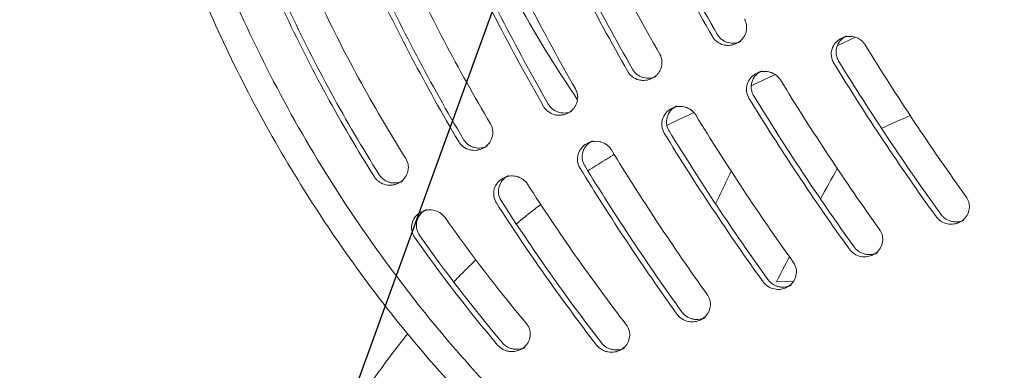
# Model space of a CAD drawing. Units: millimetres. Extents: x -5883 to 5865, y -7514 to 7533.
# Drawn here: x -4178 to -4066, y -5738 to -5698 of the extents above; entities that cross this region are included whole.
import ezdxf

# ---------------------------------------------------------------- set-up
doc = ezdxf.new("R2010")
doc.units = ezdxf.units.MM
doc.header["$LTSCALE"] = 20
doc.linetypes.add('HIDDEN', pattern=[9.525, 6.35, -3.175])
doc.layers.add('2d', color=230, linetype='Continuous')
doc.layers.add('ASTMF3101-TrainingEnvelope_Hatch', color=222, linetype='HIDDEN')

msp = doc.modelspace()

# ---------------------------------------------------------------- hatches: boundary and pattern name
at = {"layer": 'ASTMF3101-TrainingEnvelope_Hatch'}
h = msp.add_hatch(dxfattribs=at)
h.set_pattern_fill('ANSI31', color=256, scale=100, angle=-155)
h.set_pattern_definition([(250, (-4039.63, -5465.18), (298.35, -108.59), [])])
h.paths.add_polyline_path([(-4691.08, -6055.2, 0.414214), (-4491.74, -6127.76), (-3128.17, -5491.92, 0.414214), (-3055.62, -5292.58), (-3278.17, -4815.32, 0.414214), (-3477.51, -4742.77), (-4841.07, -5378.61, 0.414214), (-4913.62, -5577.95)])

# ---------------------------------------------------------------- linework, layer by layer
at = {"layer": '2d', "lineweight": 0}
for p, q in [((-4083.76, -5699.91), (-4084.3, -5700.17)), ((-4095.73, -5700.54), (-4096.28, -5700.79)), ((-4084.81, -5701.02), (-4082.75, -5700.06)), ((-4094.56, -5705.57), (-4091.84, -5704.3)), ((-4093.38, -5703.89), (-4093.92, -5704.14)), ((-4105.34, -5704.5), (-4105.88, -5704.76)), ((-4114.9, -5708.46), (-4115.44, -5708.71)), ((-4102.99, -5707.86), (-4103.53, -5708.12)), ((-4101.85, -5708.97), (-4101.07, -5708.6)), ((-4112.56, -5711.82), (-4113.1, -5712.07)), ((-4124.53, -5712.44), (-4125.07, -5712.69)), ((-4134.11, -5716.4), (-4134.65, -5716.65)), ((-4122.06, -5715.74), (-4122.6, -5716)), ((-4131.37, -5719.59), (-4131.92, -5719.85)), ((-4070.43, -5720.81), (-4070.98, -5721.07)), ((-4080.26, -5724.52), (-4080.8, -5724.77)), ((-4089.74, -5727.72), (-4091.7, -5727.8)), ((-4090.05, -5728.21), (-4090.59, -5728.46)), ((-4099.81, -5731.89), (-4100.35, -5732.14)), ((-4120.25, -5735.27), (-4120.79, -5735.52)), ((-4108.96, -5735.34), (-4109.5, -5735.59))]:
    msp.add_line(p, q, dxfattribs=at)
for points, knots in [([(-4117.49, -5750.56), (-4119.96, -5748.33), (-4122.36, -5746.01), (-4127.33, -5740.9), (-4129.88, -5738.09), (-4134.76, -5732.29), (-4137.09, -5729.31), (-4141.54, -5723.18), (-4143.65, -5720.03), (-4147.64, -5713.61), (-4149.52, -5710.33), (-4153.04, -5703.63), (-4154.68, -5700.22), (-4157.7, -5693.3), (-4159.09, -5689.77), (-4161.61, -5682.65), (-4162.74, -5679.04), (-4164.74, -5671.75), (-4165.61, -5668.07), (-4167.08, -5660.65), (-4167.68, -5656.91), (-4168.62, -5649.4), (-4168.95, -5645.63), (-4169.19, -5641.08), (-4169.22, -5640.32), (-4169.25, -5639.56)], [0, 0, 0, 0, 10.004788, 10.004788, 21.375093, 21.375093, 32.737118, 32.737118, 44.086398, 44.086398, 55.424726, 55.424726, 66.763895, 66.763895, 78.100871, 78.100871, 89.434498, 89.434498, 100.773192, 100.773192, 112.121222, 112.121222, 123.478955, 123.478955, 125.76838, 125.76838, 125.76838, 125.76838]), ([(-4151.76, -5698.97), (-4153.67, -5694.86), (-4155.41, -5690.68), (-4158.52, -5682.17), (-4159.89, -5677.83), (-4161.07, -5673.45)], [0.00439845, 0.00439845, 0.00439845, 0.00439845, 0.01798426, 0.01798426, 0.03157007, 0.03157007, 0.03157007, 0.03157007]), ([(-4192.49, -5713.04), (-4189.43, -5707.95), (-4186.08, -5703.04), (-4178.81, -5693.66), (-4174.9, -5689.18), (-4168.27, -5682.45), (-4165.72, -5680.04), (-4163.08, -5677.71)], [2.5481807, 2.5481807, 2.5481807, 2.5481807, 2.6668631, 2.6668631, 2.7855455, 2.7855455, 2.8557654, 2.8557654, 2.8557654, 2.8557654]), ([(-4096.01, -5700.64), (-4095.97, -5700.62), (-4095.94, -5700.59), (-4095.8, -5700.49), (-4095.71, -5700.41), (-4095.54, -5700.22), (-4095.46, -5700.12), (-4095.32, -5699.9), (-4095.26, -5699.79), (-4095.17, -5699.55), (-4095.14, -5699.42), (-4095.09, -5699.16), (-4095.08, -5699.03), (-4095.09, -5698.77), (-4095.11, -5698.63), (-4095.17, -5698.37), (-4095.22, -5698.24), (-4095.28, -5698.12)], [0.003515374, 0.003515374, 0.003515374, 0.003515374, 0.003665404, 0.003665404, 0.004072671, 0.004072671, 0.004479938, 0.004479938, 0.004887205, 0.004887205, 0.005294472, 0.005294472, 0.005701739, 0.005701739, 0.006109007, 0.006109007, 0.006516274, 0.006516274, 0.006516274, 0.006516274]), ([(-4151.76, -5698.97), (-4149.84, -5703.08), (-4147.75, -5707.1), (-4143.23, -5714.95), (-4140.79, -5718.79), (-4138.19, -5722.52)], [0.00439845, 0.00439845, 0.00439845, 0.00439845, 0.01798426, 0.01798426, 0.03157007, 0.03157007, 0.03157007, 0.03157007]), ([(-4095.73, -5700.54), (-4095.94, -5700.63), (-4096.17, -5700.7), (-4096.66, -5700.75), (-4096.91, -5700.74), (-4097.3, -5700.64), (-4097.42, -5700.59), (-4097.66, -5700.48), (-4097.77, -5700.41), (-4097.99, -5700.25), (-4098.09, -5700.16), (-4098.27, -5699.96), (-4098.35, -5699.85), (-4098.42, -5699.73)], [0.003448142, 0.003448142, 0.003448142, 0.003448142, 0.004201808, 0.004201808, 0.005016397, 0.005016397, 0.005423691, 0.005423691, 0.005830985, 0.005830985, 0.00623828, 0.00623828, 0.006645574, 0.006645574, 0.006645574, 0.006645574]), ([(-4084.66, -5702.74), (-4084.73, -5702.62), (-4084.79, -5702.49), (-4084.88, -5702.23), (-4084.91, -5702.1), (-4084.95, -5701.83), (-4084.95, -5701.69), (-4084.92, -5701.42), (-4084.9, -5701.29), (-4084.78, -5700.91), (-4084.65, -5700.68), (-4084.33, -5700.28), (-4084.13, -5700.12), (-4083.86, -5699.96), (-4083.81, -5699.94), (-4083.76, -5699.91)], [0, 0, 0, 0, 0.000413134, 0.000413134, 0.000826268, 0.000826268, 0.001239403, 0.001239403, 0.001652537, 0.001652537, 0.002478805, 0.002478805, 0.003305073, 0.003305073, 0.003485169, 0.003485169, 0.003485169, 0.003485169]), ([(-4098.96, -5699.98), (-4098.9, -5700.1), (-4098.82, -5700.21), (-4098.64, -5700.41), (-4098.53, -5700.5), (-4098.21, -5700.74), (-4097.96, -5700.86), (-4097.58, -5700.96), (-4097.45, -5700.98), (-4097.2, -5700.99), (-4097.07, -5700.99), (-4096.82, -5700.96), (-4096.69, -5700.94), (-4096.47, -5700.87), (-4096.37, -5700.83), (-4096.28, -5700.79)], [0, 0, 0, 0, 0.000407267, 0.000407267, 0.000814534, 0.000814534, 0.001629068, 0.001629068, 0.002036336, 0.002036336, 0.002443603, 0.002443603, 0.00285087, 0.00285087, 0.003191283, 0.003191283, 0.003191283, 0.003191283]), ([(-4084.3, -5700.17), (-4084.35, -5700.19), (-4084.4, -5700.21), (-4084.67, -5700.37), (-4084.87, -5700.53), (-4085.2, -5700.93), (-4085.32, -5701.16), (-4085.48, -5701.67), (-4085.51, -5701.95), (-4085.44, -5702.49), (-4085.35, -5702.75), (-4085.2, -5702.99)], [0.003167998, 0.003167998, 0.003167998, 0.003167998, 0.003344815, 0.003344815, 0.004181018, 0.004181018, 0.005017222, 0.005017222, 0.005853426, 0.005853426, 0.006689629, 0.006689629, 0.006689629, 0.006689629]), ([(-4081.63, -5700.93), (-4081.71, -5700.81), (-4081.79, -5700.7), (-4081.98, -5700.5), (-4082.09, -5700.41), (-4082.31, -5700.26), (-4082.43, -5700.19), (-4082.68, -5700.08), (-4082.81, -5700.04), (-4083.2, -5699.96), (-4083.47, -5699.95), (-4083.82, -5700.01), (-4083.92, -5700.03), (-4084.02, -5700.06)], [0, 0, 0, 0, 0.000418102, 0.000418102, 0.000836204, 0.000836204, 0.001254306, 0.001254306, 0.001672407, 0.001672407, 0.002508611, 0.002508611, 0.002840474, 0.002840474, 0.002840474, 0.002840474]), ([(-4105.62, -5704.61), (-4105.58, -5704.59), (-4105.54, -5704.56), (-4105.4, -5704.46), (-4105.31, -5704.37), (-4105.14, -5704.19), (-4105.06, -5704.09), (-4104.93, -5703.87), (-4104.87, -5703.76), (-4104.78, -5703.52), (-4104.74, -5703.39), (-4104.69, -5703.13), (-4104.69, -5703), (-4104.69, -5702.74), (-4104.71, -5702.6), (-4104.78, -5702.34), (-4104.82, -5702.21), (-4104.88, -5702.09)], [0.003517636, 0.003517636, 0.003517636, 0.003517636, 0.003666713, 0.003666713, 0.004074126, 0.004074126, 0.004481538, 0.004481538, 0.004888951, 0.004888951, 0.005296363, 0.005296363, 0.005703776, 0.005703776, 0.006111188, 0.006111188, 0.006518601, 0.006518601, 0.006518601, 0.006518601]), ([(-4108.57, -5703.95), (-4108.5, -5704.07), (-4108.42, -5704.18), (-4108.24, -5704.38), (-4108.14, -5704.47), (-4107.82, -5704.71), (-4107.57, -5704.83), (-4107.19, -5704.93), (-4107.06, -5704.95), (-4106.8, -5704.96), (-4106.67, -5704.96), (-4106.42, -5704.93), (-4106.3, -5704.91), (-4106.07, -5704.84), (-4105.97, -5704.8), (-4105.88, -5704.76)], [0, 0, 0, 0, 0.000407413, 0.000407413, 0.000814825, 0.000814825, 0.00162965, 0.00162965, 0.002037063, 0.002037063, 0.002444475, 0.002444475, 0.002851888, 0.002851888, 0.003193571, 0.003193571, 0.003193571, 0.003193571]), ([(-4105.34, -5704.5), (-4105.55, -5704.6), (-4105.77, -5704.67), (-4106.26, -5704.72), (-4106.52, -5704.7), (-4106.9, -5704.61), (-4107.03, -5704.56), (-4107.26, -5704.45), (-4107.38, -5704.38), (-4107.6, -5704.22), (-4107.7, -5704.13), (-4107.88, -5703.93), (-4107.96, -5703.81), (-4108.03, -5703.69)], [0.003446054, 0.003446054, 0.003446054, 0.003446054, 0.004201113, 0.004201113, 0.005015993, 0.005015993, 0.005423434, 0.005423434, 0.005830874, 0.005830874, 0.006238314, 0.006238314, 0.006645755, 0.006645755, 0.006645755, 0.006645755]), ([(-4093.92, -5704.14), (-4093.97, -5704.17), (-4094.02, -5704.19), (-4094.29, -5704.34), (-4094.49, -5704.51), (-4094.82, -5704.91), (-4094.95, -5705.14), (-4095.1, -5705.65), (-4095.13, -5705.92), (-4095.06, -5706.46), (-4094.97, -5706.73), (-4094.83, -5706.96)], [0.00317202, 0.00317202, 0.00317202, 0.00317202, 0.003345019, 0.003345019, 0.004181274, 0.004181274, 0.005017528, 0.005017528, 0.005853783, 0.005853783, 0.006690038, 0.006690038, 0.006690038, 0.006690038]), ([(-4094.28, -5706.71), (-4094.36, -5706.59), (-4094.41, -5706.47), (-4094.5, -5706.21), (-4094.54, -5706.07), (-4094.57, -5705.8), (-4094.57, -5705.66), (-4094.55, -5705.39), (-4094.52, -5705.27), (-4094.4, -5704.89), (-4094.28, -5704.65), (-4093.95, -5704.25), (-4093.75, -5704.09), (-4093.48, -5703.94), (-4093.43, -5703.91), (-4093.38, -5703.89)], [0, 0, 0, 0, 0.000413297, 0.000413297, 0.000826593, 0.000826593, 0.00123989, 0.00123989, 0.001653186, 0.001653186, 0.00247978, 0.00247978, 0.003306373, 0.003306373, 0.003481624, 0.003481624, 0.003481624, 0.003481624]), ([(-4091.25, -5704.91), (-4091.33, -5704.79), (-4091.41, -5704.68), (-4091.6, -5704.48), (-4091.71, -5704.39), (-4091.93, -5704.24), (-4092.05, -5704.17), (-4092.3, -5704.06), (-4092.43, -5704.02), (-4092.82, -5703.94), (-4093.09, -5703.93), (-4093.44, -5703.98), (-4093.54, -5704.01), (-4093.64, -5704.04)], [0, 0, 0, 0, 0.000418127, 0.000418127, 0.000836255, 0.000836255, 0.001254382, 0.001254382, 0.001672509, 0.001672509, 0.002508764, 0.002508764, 0.002844544, 0.002844544, 0.002844544, 0.002844544]), ([(-4115.18, -5708.56), (-4115.14, -5708.54), (-4115.1, -5708.51), (-4114.97, -5708.41), (-4114.88, -5708.33), (-4114.7, -5708.14), (-4114.63, -5708.04), (-4114.49, -5707.83), (-4114.43, -5707.71), (-4114.34, -5707.47), (-4114.3, -5707.34), (-4114.26, -5707.09), (-4114.25, -5706.96), (-4114.26, -5706.69), (-4114.28, -5706.55), (-4114.34, -5706.29), (-4114.39, -5706.16), (-4114.45, -5706.04)], [0.003520305, 0.003520305, 0.003520305, 0.003520305, 0.003668232, 0.003668232, 0.004075813, 0.004075813, 0.004483394, 0.004483394, 0.004890975, 0.004890975, 0.005298557, 0.005298557, 0.005706138, 0.005706138, 0.006113719, 0.006113719, 0.0065213, 0.0065213, 0.0065213, 0.0065213]), ([(-4114.9, -5708.46), (-4115.11, -5708.56), (-4115.34, -5708.62), (-4115.83, -5708.67), (-4116.08, -5708.66), (-4116.47, -5708.56), (-4116.59, -5708.51), (-4116.83, -5708.4), (-4116.95, -5708.33), (-4117.16, -5708.17), (-4117.26, -5708.08), (-4117.44, -5707.88), (-4117.52, -5707.76), (-4117.59, -5707.64)], [0.003443573, 0.003443573, 0.003443573, 0.003443573, 0.004200257, 0.004200257, 0.005015476, 0.005015476, 0.005423086, 0.005423086, 0.005830695, 0.005830695, 0.006238305, 0.006238305, 0.006645914, 0.006645914, 0.006645914, 0.006645914]), ([(-4118.14, -5707.9), (-4118.07, -5708.02), (-4117.99, -5708.13), (-4117.81, -5708.33), (-4117.71, -5708.42), (-4117.38, -5708.66), (-4117.13, -5708.78), (-4116.75, -5708.88), (-4116.62, -5708.9), (-4116.37, -5708.92), (-4116.24, -5708.91), (-4115.99, -5708.88), (-4115.86, -5708.86), (-4115.64, -5708.79), (-4115.54, -5708.76), (-4115.44, -5708.71)], [0, 0, 0, 0, 0.000407581, 0.000407581, 0.000815163, 0.000815163, 0.001630325, 0.001630325, 0.002037906, 0.002037906, 0.002445488, 0.002445488, 0.002853069, 0.002853069, 0.003196233, 0.003196233, 0.003196233, 0.003196233]), ([(-4103.53, -5708.12), (-4103.58, -5708.14), (-4103.63, -5708.16), (-4103.9, -5708.31), (-4104.1, -5708.48), (-4104.43, -5708.88), (-4104.56, -5709.11), (-4104.71, -5709.61), (-4104.74, -5709.89), (-4104.67, -5710.43), (-4104.58, -5710.69), (-4104.44, -5710.93)], [0.003174261, 0.003174261, 0.003174261, 0.003174261, 0.003345207, 0.003345207, 0.004181509, 0.004181509, 0.00501781, 0.00501781, 0.005854112, 0.005854112, 0.006690414, 0.006690414, 0.006690414, 0.006690414]), ([(-4103.89, -5710.68), (-4103.97, -5710.56), (-4104.02, -5710.44), (-4104.11, -5710.18), (-4104.15, -5710.04), (-4104.18, -5709.77), (-4104.18, -5709.63), (-4104.15, -5709.36), (-4104.13, -5709.23), (-4104.01, -5708.86), (-4103.88, -5708.62), (-4103.56, -5708.22), (-4103.36, -5708.06), (-4103.09, -5707.91), (-4103.04, -5707.88), (-4102.99, -5707.86)], [0, 0, 0, 0, 0.00041332, 0.00041332, 0.00082664, 0.00082664, 0.00123996, 0.00123996, 0.00165328, 0.00165328, 0.002479919, 0.002479919, 0.003306559, 0.003306559, 0.003479786, 0.003479786, 0.003479786, 0.003479786]), ([(-4100.86, -5708.88), (-4100.93, -5708.76), (-4101.02, -5708.65), (-4101.21, -5708.45), (-4101.31, -5708.36), (-4101.54, -5708.21), (-4101.66, -5708.14), (-4101.91, -5708.03), (-4102.04, -5707.99), (-4102.42, -5707.91), (-4102.69, -5707.9), (-4103.05, -5707.95), (-4103.15, -5707.98), (-4103.25, -5708.01)], [0, 0, 0, 0, 0.000418151, 0.000418151, 0.000836302, 0.000836302, 0.001254453, 0.001254453, 0.001672603, 0.001672603, 0.002508905, 0.002508905, 0.002846804, 0.002846804, 0.002846804, 0.002846804]), ([(-4124.81, -5712.54), (-4124.77, -5712.52), (-4124.73, -5712.49), (-4124.59, -5712.38), (-4124.5, -5712.3), (-4124.33, -5712.12), (-4124.25, -5712.01), (-4124.12, -5711.8), (-4124.06, -5711.69), (-4123.97, -5711.45), (-4123.93, -5711.32), (-4123.89, -5711.06), (-4123.88, -5710.93), (-4123.89, -5710.67), (-4123.91, -5710.53), (-4123.97, -5710.27), (-4124.02, -5710.14), (-4124.08, -5710.02)], [0.003492942, 0.003492942, 0.003492942, 0.003492942, 0.003652912, 0.003652912, 0.004058792, 0.004058792, 0.004464671, 0.004464671, 0.00487055, 0.00487055, 0.005276429, 0.005276429, 0.005682308, 0.005682308, 0.006088187, 0.006088187, 0.006494066, 0.006494066, 0.006494066, 0.006494066]), ([(-4127.75, -5711.9), (-4127.68, -5712.02), (-4127.6, -5712.13), (-4127.42, -5712.33), (-4127.32, -5712.42), (-4126.99, -5712.66), (-4126.74, -5712.77), (-4126.37, -5712.86), (-4126.24, -5712.88), (-4125.98, -5712.9), (-4125.85, -5712.89), (-4125.6, -5712.86), (-4125.47, -5712.83), (-4125.26, -5712.77), (-4125.16, -5712.73), (-4125.07, -5712.69)], [0, 0, 0, 0, 0.000405879, 0.000405879, 0.000811758, 0.000811758, 0.001623517, 0.001623517, 0.002029396, 0.002029396, 0.002435275, 0.002435275, 0.002841154, 0.002841154, 0.003168628, 0.003168628, 0.003168628, 0.003168628]), ([(-4124.53, -5712.44), (-4124.62, -5712.48), (-4124.72, -5712.52), (-4124.94, -5712.58), (-4125.06, -5712.61), (-4125.44, -5712.65), (-4125.7, -5712.64), (-4126.08, -5712.54), (-4126.2, -5712.5), (-4126.44, -5712.39), (-4126.56, -5712.32), (-4126.77, -5712.17), (-4126.87, -5712.08), (-4127.06, -5711.88), (-4127.14, -5711.77), (-4127.21, -5711.65)], [0.003471316, 0.003471316, 0.003471316, 0.003471316, 0.003804884, 0.003804884, 0.004210786, 0.004210786, 0.005022591, 0.005022591, 0.005428494, 0.005428494, 0.005834396, 0.005834396, 0.006240299, 0.006240299, 0.006646201, 0.006646201, 0.006646201, 0.006646201]), ([(-4113.1, -5712.07), (-4113.15, -5712.09), (-4113.2, -5712.12), (-4113.47, -5712.27), (-4113.67, -5712.43), (-4114, -5712.83), (-4114.13, -5713.06), (-4114.28, -5713.57), (-4114.31, -5713.84), (-4114.26, -5714.25), (-4114.23, -5714.38), (-4114.14, -5714.64), (-4114.08, -5714.77), (-4114.01, -5714.89)], [0.003172799, 0.003172799, 0.003172799, 0.003172799, 0.003343576, 0.003343576, 0.00417947, 0.00417947, 0.005015364, 0.005015364, 0.005851258, 0.005851258, 0.006269205, 0.006269205, 0.006687152, 0.006687152, 0.006687152, 0.006687152]), ([(-4113.46, -5714.63), (-4113.54, -5714.51), (-4113.59, -5714.39), (-4113.68, -5714.13), (-4113.72, -5713.99), (-4113.75, -5713.72), (-4113.75, -5713.58), (-4113.72, -5713.32), (-4113.7, -5713.19), (-4113.58, -5712.81), (-4113.45, -5712.58), (-4113.12, -5712.18), (-4112.93, -5712.01), (-4112.66, -5711.86), (-4112.61, -5711.84), (-4112.56, -5711.82)], [0, 0, 0, 0, 0.000413342, 0.000413342, 0.000826685, 0.000826685, 0.001240027, 0.001240027, 0.00165337, 0.00165337, 0.002480054, 0.002480054, 0.003306739, 0.003306739, 0.003477437, 0.003477437, 0.003477437, 0.003477437]), ([(-4110.43, -5712.84), (-4110.5, -5712.72), (-4110.59, -5712.61), (-4110.78, -5712.41), (-4110.88, -5712.32), (-4111.11, -5712.16), (-4111.23, -5712.1), (-4111.48, -5711.99), (-4111.6, -5711.95), (-4111.99, -5711.86), (-4112.26, -5711.85), (-4112.62, -5711.91), (-4112.72, -5711.93), (-4112.82, -5711.96)], [0, 0, 0, 0, 0.000417947, 0.000417947, 0.000835894, 0.000835894, 0.001253841, 0.001253841, 0.001671788, 0.001671788, 0.002507682, 0.002507682, 0.002846453, 0.002846453, 0.002846453, 0.002846453]), ([(-4134.39, -5716.5), (-4134.34, -5716.47), (-4134.3, -5716.44), (-4134.15, -5716.33), (-4134.06, -5716.25), (-4133.9, -5716.06), (-4133.82, -5715.96), (-4133.69, -5715.74), (-4133.64, -5715.63), (-4133.55, -5715.39), (-4133.51, -5715.27), (-4133.47, -5715.01), (-4133.46, -5714.88), (-4133.47, -5714.62), (-4133.49, -5714.49), (-4133.56, -5714.23), (-4133.6, -5714.1), (-4133.66, -5713.98)], [0.003437667, 0.003437667, 0.003437667, 0.003437667, 0.00362178, 0.00362178, 0.0040242, 0.0040242, 0.00442662, 0.00442662, 0.00482904, 0.00482904, 0.00523146, 0.00523146, 0.00563388, 0.00563388, 0.0060363, 0.0060363, 0.00643872, 0.00643872, 0.00643872, 0.00643872]), ([(-4113.09, -5715.23), (-4112.47, -5714.82), (-4111.83, -5714.42), (-4110.83, -5713.8), (-4110.47, -5713.58), (-4110.11, -5713.36)], [2.99775462, 2.99775462, 2.99775462, 2.99775462, 3.02291026, 3.02291026, 3.03707895, 3.03707895, 3.03707895, 3.03707895]), ([(-4096.83, -5715.27), (-4097.23, -5716.09), (-4097.63, -5716.91), (-4098.22, -5718.14), (-4098.42, -5718.55), (-4098.61, -5718.96)], [0.006550658, 0.006550658, 0.006550658, 0.006550658, 0.010728209, 0.010728209, 0.012836901, 0.012836901, 0.012836901, 0.012836901]), ([(-4137.31, -5715.91), (-4137.23, -5716.02), (-4137.15, -5716.13), (-4136.96, -5716.32), (-4136.86, -5716.41), (-4136.53, -5716.64), (-4136.28, -5716.74), (-4135.78, -5716.86), (-4135.52, -5716.87), (-4135.15, -5716.82), (-4135.03, -5716.79), (-4134.82, -5716.72), (-4134.74, -5716.69), (-4134.65, -5716.65)], [0, 0, 0, 0, 0.00040242, 0.00040242, 0.00080484, 0.00080484, 0.00160968, 0.00160968, 0.00241452, 0.00241452, 0.00281694, 0.00281694, 0.003112707, 0.003112707, 0.003112707, 0.003112707]), ([(-4134.11, -5716.4), (-4134.19, -5716.44), (-4134.28, -5716.47), (-4134.49, -5716.53), (-4134.61, -5716.56), (-4134.86, -5716.6), (-4134.99, -5716.6), (-4135.24, -5716.59), (-4135.37, -5716.57), (-4135.62, -5716.52), (-4135.74, -5716.48), (-4135.98, -5716.37), (-4136.1, -5716.31), (-4136.32, -5716.16), (-4136.42, -5716.07), (-4136.6, -5715.88), (-4136.69, -5715.77), (-4136.76, -5715.66)], [0.00352738, 0.00352738, 0.00352738, 0.00352738, 0.003829552, 0.003829552, 0.004231992, 0.004231992, 0.004634431, 0.004634431, 0.005036871, 0.005036871, 0.005439311, 0.005439311, 0.005841751, 0.005841751, 0.006244191, 0.006244191, 0.00664663, 0.00664663, 0.00664663, 0.00664663]), ([(-4122.6, -5716), (-4122.66, -5716.02), (-4122.72, -5716.05), (-4123, -5716.21), (-4123.19, -5716.38), (-4123.51, -5716.79), (-4123.64, -5717.02), (-4123.78, -5717.53), (-4123.8, -5717.81), (-4123.75, -5718.21), (-4123.71, -5718.34), (-4123.62, -5718.6), (-4123.56, -5718.73), (-4123.48, -5718.84)], [0.003133899, 0.003133899, 0.003133899, 0.003133899, 0.003343633, 0.003343633, 0.004179541, 0.004179541, 0.005015449, 0.005015449, 0.005851357, 0.005851357, 0.006269311, 0.006269311, 0.006687265, 0.006687265, 0.006687265, 0.006687265]), ([(-4122.94, -5718.59), (-4123.01, -5718.47), (-4123.07, -5718.35), (-4123.17, -5718.09), (-4123.2, -5717.96), (-4123.24, -5717.68), (-4123.25, -5717.55), (-4123.23, -5717.28), (-4123.2, -5717.15), (-4123.09, -5716.77), (-4122.97, -5716.53), (-4122.65, -5716.13), (-4122.45, -5715.96), (-4122.18, -5715.8), (-4122.12, -5715.77), (-4122.06, -5715.74)], [0, 0, 0, 0, 0.000413241, 0.000413241, 0.000826482, 0.000826482, 0.001239723, 0.001239723, 0.001652964, 0.001652964, 0.002479445, 0.002479445, 0.003305927, 0.003305927, 0.003516403, 0.003516403, 0.003516403, 0.003516403]), ([(-4119.94, -5716.73), (-4120.02, -5716.61), (-4120.11, -5716.5), (-4120.3, -5716.31), (-4120.41, -5716.22), (-4120.64, -5716.07), (-4120.76, -5716.01), (-4121.01, -5715.9), (-4121.14, -5715.86), (-4121.53, -5715.78), (-4121.79, -5715.78), (-4122.14, -5715.84), (-4122.23, -5715.86), (-4122.32, -5715.89)], [0, 0, 0, 0, 0.000417954, 0.000417954, 0.000835908, 0.000835908, 0.001253862, 0.001253862, 0.001671816, 0.001671816, 0.002507724, 0.002507724, 0.00280742, 0.00280742, 0.00280742, 0.00280742]), ([(-4070.71, -5720.92), (-4070.56, -5720.82), (-4070.41, -5720.69), (-4070.13, -5720.36), (-4070, -5720.15), (-4069.84, -5719.68), (-4069.8, -5719.42), (-4069.83, -5719.04), (-4069.85, -5718.91), (-4069.92, -5718.66), (-4069.96, -5718.53), (-4070.03, -5718.42)], [0.003356683, 0.003356683, 0.003356683, 0.003356683, 0.003974502, 0.003974502, 0.004769402, 0.004769402, 0.005564303, 0.005564303, 0.005961753, 0.005961753, 0.006359203, 0.006359203, 0.006359203, 0.006359203]), ([(-4131.92, -5719.85), (-4132, -5719.88), (-4132.08, -5719.92), (-4132.37, -5720.11), (-4132.56, -5720.28), (-4132.87, -5720.7), (-4132.98, -5720.94), (-4133.08, -5721.33), (-4133.09, -5721.46), (-4133.1, -5721.73), (-4133.09, -5721.86), (-4133.04, -5722.13), (-4133, -5722.27), (-4132.9, -5722.52), (-4132.83, -5722.64), (-4132.75, -5722.76)], [0.003055206, 0.003055206, 0.003055206, 0.003055206, 0.003343482, 0.003343482, 0.004179352, 0.004179352, 0.005015222, 0.005015222, 0.005433158, 0.005433158, 0.005851093, 0.005851093, 0.006269028, 0.006269028, 0.006686963, 0.006686963, 0.006686963, 0.006686963]), ([(-4132.21, -5722.5), (-4132.29, -5722.39), (-4132.35, -5722.27), (-4132.46, -5722.01), (-4132.5, -5721.88), (-4132.55, -5721.61), (-4132.56, -5721.47), (-4132.55, -5721.2), (-4132.53, -5721.07), (-4132.44, -5720.69), (-4132.32, -5720.45), (-4132.02, -5720.03), (-4131.83, -5719.86), (-4131.53, -5719.67), (-4131.45, -5719.63), (-4131.37, -5719.59)], [0, 0, 0, 0, 0.000413296, 0.000413296, 0.000826592, 0.000826592, 0.001239887, 0.001239887, 0.001653183, 0.001653183, 0.002479775, 0.002479775, 0.003306367, 0.003306367, 0.003594937, 0.003594937, 0.003594937, 0.003594937]), ([(-4129.3, -5720.52), (-4129.38, -5720.4), (-4129.48, -5720.3), (-4129.68, -5720.11), (-4129.79, -5720.02), (-4130.14, -5719.81), (-4130.4, -5719.72), (-4130.92, -5719.63), (-4131.18, -5719.64), (-4131.5, -5719.7), (-4131.57, -5719.72), (-4131.64, -5719.74)], [0, 0, 0, 0, 0.000417935, 0.000417935, 0.00083587, 0.00083587, 0.001671741, 0.001671741, 0.002507611, 0.002507611, 0.002728552, 0.002728552, 0.002728552, 0.002728552]), ([(-4121.21, -5721.24), (-4120.77, -5720.87), (-4120.33, -5720.51), (-4119.41, -5719.77), (-4118.93, -5719.4), (-4118.45, -5719.04)], [2.88499829, 2.88499829, 2.88499829, 2.88499829, 2.90422788, 2.90422788, 2.92441624, 2.92441624, 2.92441624, 2.92441624]), ([(-4073.6, -5720.41), (-4073.52, -5720.52), (-4073.43, -5720.62), (-4073.24, -5720.8), (-4073.13, -5720.88), (-4072.8, -5721.08), (-4072.55, -5721.18), (-4072.05, -5721.28), (-4071.79, -5721.28), (-4071.35, -5721.21), (-4071.16, -5721.15), (-4070.98, -5721.07)], [0, 0, 0, 0, 0.00039745, 0.00039745, 0.0007949, 0.0007949, 0.001589801, 0.001589801, 0.002384701, 0.002384701, 0.003028253, 0.003028253, 0.003028253, 0.003028253]), ([(-4070.43, -5720.81), (-4070.5, -5720.84), (-4070.57, -5720.87), (-4070.76, -5720.94), (-4070.88, -5720.97), (-4071.13, -5721.01), (-4071.25, -5721.01), (-4071.5, -5721.01), (-4071.63, -5721), (-4071.88, -5720.95), (-4072, -5720.91), (-4072.24, -5720.82), (-4072.36, -5720.76), (-4072.59, -5720.62), (-4072.69, -5720.54), (-4072.88, -5720.36), (-4072.97, -5720.26), (-4073.05, -5720.15)], [0.003621411, 0.003621411, 0.003621411, 0.003621411, 0.003873599, 0.003873599, 0.004271078, 0.004271078, 0.004668556, 0.004668556, 0.005066035, 0.005066035, 0.005463514, 0.005463514, 0.005860993, 0.005860993, 0.006258472, 0.006258472, 0.006655951, 0.006655951, 0.006655951, 0.006655951]), ([(-4080.54, -5724.62), (-4080.38, -5724.52), (-4080.24, -5724.4), (-4079.96, -5724.07), (-4079.83, -5723.86), (-4079.67, -5723.39), (-4079.63, -5723.13), (-4079.66, -5722.75), (-4079.68, -5722.62), (-4079.75, -5722.36), (-4079.8, -5722.24), (-4079.86, -5722.12)], [0.003363904, 0.003363904, 0.003363904, 0.003363904, 0.003979346, 0.003979346, 0.004775215, 0.004775215, 0.005571084, 0.005571084, 0.005969018, 0.005969018, 0.006366953, 0.006366953, 0.006366953, 0.006366953]), ([(-4117.38, -5746.71), (-4119.32, -5744.87), (-4121.21, -5742.99), (-4124.89, -5739.13), (-4126.67, -5737.15), (-4131.88, -5731.1), (-4135.14, -5726.9), (-4138.19, -5722.52)], [0.00042871, 0.00042871, 0.00042871, 0.00042871, 0.00843297, 0.00843297, 0.01643723, 0.01643723, 0.03244575, 0.03244575, 0.03244575, 0.03244575]), ([(-4083.43, -5724.11), (-4083.36, -5724.22), (-4083.27, -5724.32), (-4083.07, -5724.5), (-4082.97, -5724.58), (-4082.63, -5724.79), (-4082.38, -5724.88), (-4081.88, -5724.98), (-4081.62, -5724.98), (-4081.18, -5724.91), (-4080.98, -5724.85), (-4080.8, -5724.77)], [0, 0, 0, 0, 0.000397935, 0.000397935, 0.000795869, 0.000795869, 0.001591738, 0.001591738, 0.002387607, 0.002387607, 0.003035398, 0.003035398, 0.003035398, 0.003035398]), ([(-4080.26, -5724.52), (-4080.33, -5724.55), (-4080.4, -5724.58), (-4080.59, -5724.64), (-4080.72, -5724.67), (-4080.96, -5724.71), (-4081.08, -5724.72), (-4081.33, -5724.72), (-4081.46, -5724.7), (-4081.71, -5724.65), (-4081.84, -5724.62), (-4082.08, -5724.52), (-4082.2, -5724.46), (-4082.42, -5724.33), (-4082.53, -5724.25), (-4082.72, -5724.07), (-4082.81, -5723.96), (-4082.89, -5723.85)], [0.003615633, 0.003615633, 0.003615633, 0.003615633, 0.003871568, 0.003871568, 0.00426953, 0.00426953, 0.004667492, 0.004667492, 0.005065453, 0.005065453, 0.005463415, 0.005463415, 0.005861376, 0.005861376, 0.006259338, 0.006259338, 0.0066573, 0.0066573, 0.0066573, 0.0066573]), ([(-4128.32, -5727.83), (-4128.14, -5727.64), (-4127.96, -5727.45), (-4127.13, -5726.61), (-4126.47, -5725.97), (-4125.81, -5725.33)], [2.77682771, 2.77682771, 2.77682771, 2.77682771, 2.78554549, 2.78554549, 2.81631477, 2.81631477, 2.81631477, 2.81631477]), ([(-4090.33, -5728.32), (-4090.17, -5728.21), (-4090.03, -5728.09), (-4089.75, -5727.76), (-4089.62, -5727.55), (-4089.46, -5727.08), (-4089.42, -5726.82), (-4089.45, -5726.44), (-4089.47, -5726.31), (-4089.54, -5726.06), (-4089.59, -5725.93), (-4089.65, -5725.81)], [0.00336829, 0.00336829, 0.00336829, 0.00336829, 0.003982441, 0.003982441, 0.004778929, 0.004778929, 0.005575417, 0.005575417, 0.005973661, 0.005973661, 0.006371905, 0.006371905, 0.006371905, 0.006371905]), ([(-4093.23, -5727.8), (-4093.15, -5727.91), (-4093.06, -5728.01), (-4092.87, -5728.19), (-4092.76, -5728.27), (-4092.42, -5728.48), (-4092.18, -5728.57), (-4091.67, -5728.67), (-4091.42, -5728.68), (-4090.97, -5728.61), (-4090.78, -5728.55), (-4090.59, -5728.46)], [0, 0, 0, 0, 0.000398244, 0.000398244, 0.000796488, 0.000796488, 0.001592976, 0.001592976, 0.002389464, 0.002389464, 0.00303966, 0.00303966, 0.00303966, 0.00303966]), ([(-4090.05, -5728.21), (-4090.12, -5728.24), (-4090.19, -5728.27), (-4090.39, -5728.33), (-4090.51, -5728.36), (-4090.75, -5728.4), (-4090.88, -5728.41), (-4091.13, -5728.41), (-4091.26, -5728.39), (-4091.51, -5728.34), (-4091.63, -5728.31), (-4091.87, -5728.21), (-4091.99, -5728.15), (-4092.22, -5728.02), (-4092.32, -5727.94), (-4092.52, -5727.76), (-4092.61, -5727.65), (-4092.68, -5727.54)], [0.003612912, 0.003612912, 0.003612912, 0.003612912, 0.00387093, 0.00387093, 0.0042692, 0.0042692, 0.00466747, 0.00466747, 0.005065741, 0.005065741, 0.005464011, 0.005464011, 0.005862282, 0.005862282, 0.006260552, 0.006260552, 0.006658822, 0.006658822, 0.006658822, 0.006658822]), ([(-4100.09, -5731.99), (-4099.93, -5731.89), (-4099.79, -5731.77), (-4099.51, -5731.44), (-4099.38, -5731.23), (-4099.22, -5730.76), (-4099.18, -5730.5), (-4099.21, -5730.12), (-4099.23, -5729.99), (-4099.3, -5729.74), (-4099.35, -5729.61), (-4099.41, -5729.5)], [0.003373677, 0.003373677, 0.003373677, 0.003373677, 0.003986182, 0.003986182, 0.004783418, 0.004783418, 0.005580655, 0.005580655, 0.005979273, 0.005979273, 0.006377891, 0.006377891, 0.006377891, 0.006377891]), ([(-4102.99, -5731.48), (-4102.91, -5731.59), (-4102.83, -5731.69), (-4102.63, -5731.87), (-4102.52, -5731.95), (-4102.19, -5732.16), (-4101.94, -5732.25), (-4101.43, -5732.35), (-4101.18, -5732.36), (-4100.73, -5732.29), (-4100.53, -5732.23), (-4100.35, -5732.14)], [0, 0, 0, 0, 0.000398618, 0.000398618, 0.000797236, 0.000797236, 0.001594473, 0.001594473, 0.002391709, 0.002391709, 0.003044821, 0.003044821, 0.003044821, 0.003044821]), ([(-4099.81, -5731.89), (-4099.88, -5731.92), (-4099.95, -5731.95), (-4100.14, -5732.01), (-4100.27, -5732.04), (-4100.51, -5732.08), (-4100.64, -5732.09), (-4100.89, -5732.09), (-4101.02, -5732.07), (-4101.27, -5732.02), (-4101.39, -5731.99), (-4101.63, -5731.89), (-4101.75, -5731.83), (-4101.98, -5731.69), (-4102.08, -5731.61), (-4102.28, -5731.43), (-4102.37, -5731.33), (-4102.45, -5731.22)], [0.003609436, 0.003609436, 0.003609436, 0.003609436, 0.003869981, 0.003869981, 0.004268625, 0.004268625, 0.004667269, 0.004667269, 0.005065912, 0.005065912, 0.005464556, 0.005464556, 0.005863199, 0.005863199, 0.006261843, 0.006261843, 0.006660487, 0.006660487, 0.006660487, 0.006660487]), ([(-4120.53, -5735.38), (-4120.36, -5735.26), (-4120.2, -5735.13), (-4120, -5734.88), (-4119.93, -5734.78), (-4119.82, -5734.57), (-4119.77, -5734.46), (-4119.69, -5734.23), (-4119.67, -5734.11), (-4119.63, -5733.86), (-4119.63, -5733.73), (-4119.65, -5733.48), (-4119.67, -5733.36), (-4119.74, -5733.11), (-4119.79, -5732.99), (-4119.85, -5732.88)], [0.003216767, 0.003216767, 0.003216767, 0.003216767, 0.003887597, 0.003887597, 0.004276357, 0.004276357, 0.004665117, 0.004665117, 0.005053877, 0.005053877, 0.005442636, 0.005442636, 0.005831396, 0.005831396, 0.006220156, 0.006220156, 0.006220156, 0.006220156]), ([(-4109.24, -5735.45), (-4109.08, -5735.34), (-4108.93, -5735.21), (-4108.65, -5734.88), (-4108.53, -5734.66), (-4108.37, -5734.2), (-4108.34, -5733.94), (-4108.37, -5733.44), (-4108.45, -5733.18), (-4108.57, -5732.95)], [0.00330918, 0.00330918, 0.00330918, 0.00330918, 0.003946093, 0.003946093, 0.004735312, 0.004735312, 0.005524531, 0.005524531, 0.006313749, 0.006313749, 0.006313749, 0.006313749]), ([(-4140.77, -5744.05), (-4140.32, -5743.29), (-4139.85, -5742.54), (-4138.89, -5741.05), (-4138.4, -5740.31), (-4137.4, -5738.84), (-4136.89, -5738.12), (-4135.85, -5736.68), (-4135.31, -5735.97), (-4134.37, -5734.75), (-4133.96, -5734.23), (-4133.54, -5733.72)], [2.5481807, 2.5481807, 2.5481807, 2.5481807, 2.5778248, 2.5778248, 2.6075213, 2.6075213, 2.6372182, 2.6372182, 2.6668631, 2.6668631, 2.6889773, 2.6889773, 2.6889773, 2.6889773]), ([(-4123.34, -5734.98), (-4123.25, -5735.08), (-4123.16, -5735.17), (-4122.96, -5735.33), (-4122.85, -5735.41), (-4122.62, -5735.53), (-4122.5, -5735.58), (-4122.26, -5735.66), (-4122.14, -5735.68), (-4121.77, -5735.74), (-4121.52, -5735.73), (-4121.11, -5735.65), (-4120.95, -5735.59), (-4120.79, -5735.52)], [0, 0, 0, 0, 0.00038876, 0.00038876, 0.000777519, 0.000777519, 0.001166279, 0.001166279, 0.001555039, 0.001555039, 0.002332558, 0.002332558, 0.002888034, 0.002888034, 0.002888034, 0.002888034]), ([(-4120.25, -5735.27), (-4120.4, -5735.34), (-4120.57, -5735.39), (-4120.86, -5735.45), (-4120.98, -5735.46), (-4121.22, -5735.47), (-4121.35, -5735.46), (-4121.6, -5735.43), (-4121.72, -5735.4), (-4121.96, -5735.32), (-4122.08, -5735.27), (-4122.3, -5735.15), (-4122.41, -5735.08), (-4122.61, -5734.92), (-4122.71, -5734.83), (-4122.79, -5734.73)], [0.003765276, 0.003765276, 0.003765276, 0.003765276, 0.00432697, 0.00432697, 0.00471582, 0.00471582, 0.005104669, 0.005104669, 0.005493518, 0.005493518, 0.005882368, 0.005882368, 0.006271217, 0.006271217, 0.006660066, 0.006660066, 0.006660066, 0.006660066]), ([(-4112.11, -5734.98), (-4112.03, -5735.09), (-4111.94, -5735.18), (-4111.74, -5735.35), (-4111.63, -5735.43), (-4111.4, -5735.56), (-4111.29, -5735.62), (-4111.04, -5735.71), (-4110.92, -5735.74), (-4110.54, -5735.8), (-4110.29, -5735.8), (-4109.86, -5735.73), (-4109.67, -5735.67), (-4109.5, -5735.59)], [0, 0, 0, 0, 0.000394609, 0.000394609, 0.000789219, 0.000789219, 0.001183828, 0.001183828, 0.001578437, 0.001578437, 0.002367656, 0.002367656, 0.002979898, 0.002979898, 0.002979898, 0.002979898]), ([(-4108.96, -5735.34), (-4109.02, -5735.37), (-4109.08, -5735.39), (-4109.26, -5735.46), (-4109.38, -5735.49), (-4109.62, -5735.53), (-4109.75, -5735.54), (-4110, -5735.54), (-4110.12, -5735.53), (-4110.37, -5735.48), (-4110.5, -5735.45), (-4110.74, -5735.36), (-4110.86, -5735.31), (-4111.08, -5735.18), (-4111.19, -5735.1), (-4111.39, -5734.93), (-4111.48, -5734.83), (-4111.56, -5734.73)], [0.003676171, 0.003676171, 0.003676171, 0.003676171, 0.003899679, 0.003899679, 0.004294334, 0.004294334, 0.004688988, 0.004688988, 0.005083643, 0.005083643, 0.005478298, 0.005478298, 0.005872952, 0.005872952, 0.006267607, 0.006267607, 0.006662261, 0.006662261, 0.006662261, 0.006662261])]:
    msp.add_open_spline(points, degree=3, knots=knots, dxfattribs=at)
for points in [[(-4109.66, -5679.34), (-4106.38, -5686.37), (-4102.82, -5693.25), (-4098.96, -5699.98)], [(-4098.42, -5699.73), (-4102.28, -5693), (-4105.84, -5686.12), (-4109.12, -5679.09)], [(-4104.94, -5701.97), (-4108.67, -5695.45), (-4112.12, -5688.78), (-4115.3, -5681.97)], [(-4119.05, -5683.72), (-4115.84, -5690.61), (-4112.34, -5697.35), (-4108.57, -5703.95)], [(-4108.03, -5703.69), (-4111.8, -5697.1), (-4115.29, -5690.35), (-4118.51, -5683.47)], [(-4114.51, -5705.93), (-4118.15, -5699.53), (-4121.53, -5693), (-4124.64, -5686.33)], [(-4128.39, -5688.08), (-4125.25, -5694.82), (-4121.83, -5701.43), (-4118.14, -5707.9)], [(-4117.59, -5707.64), (-4121.28, -5701.18), (-4124.7, -5694.57), (-4127.85, -5687.83)], [(-4124.15, -5709.89), (-4127.81, -5703.68), (-4131.16, -5697.32), (-4134.21, -5690.79)], [(-4137.96, -5692.54), (-4134.87, -5699.16), (-4131.47, -5705.61), (-4127.75, -5711.9)], [(-4127.21, -5711.65), (-4130.93, -5705.36), (-4134.33, -5698.9), (-4137.41, -5692.29)], [(-4133.76, -5713.8), (-4137.52, -5707.84), (-4140.88, -5701.67), (-4143.86, -5695.29)], [(-4114.27, -5707.16), (-4116.82, -5703.38), (-4119.21, -5699.48), (-4121.41, -5695.45)], [(-4147.61, -5697.04), (-4144.58, -5703.54), (-4141.14, -5709.83), (-4137.31, -5715.91)], [(-4136.76, -5715.66), (-4140.6, -5709.58), (-4144.03, -5703.29), (-4147.07, -5696.79)], [(-4095.28, -5698.12), (-4095.3, -5698.08), (-4095.32, -5698.04), (-4095.34, -5698)], [(-4070.18, -5718.16), (-4074.21, -5712.56), (-4078.03, -5706.82), (-4081.63, -5700.93)], [(-4104.88, -5702.09), (-4104.9, -5702.05), (-4104.92, -5702.01), (-4104.94, -5701.97)], [(-4085.2, -5702.99), (-4081.55, -5708.94), (-4077.68, -5714.75), (-4073.6, -5720.41)], [(-4073.05, -5720.15), (-4077.14, -5714.49), (-4081.01, -5708.69), (-4084.66, -5702.74)], [(-4080.01, -5721.87), (-4083.96, -5716.36), (-4087.71, -5710.7), (-4091.25, -5704.91)], [(-4114.45, -5706.04), (-4114.47, -5706), (-4114.49, -5705.97), (-4114.51, -5705.93)], [(-4094.83, -5706.96), (-4091.24, -5712.82), (-4087.44, -5718.53), (-4083.43, -5724.11)], [(-4082.89, -5723.85), (-4086.9, -5718.28), (-4090.7, -5712.57), (-4094.28, -5706.71)], [(-4124.08, -5710.02), (-4124.1, -5709.97), (-4124.13, -5709.93), (-4124.15, -5709.89)], [(-4104.13, -5710.07), (-4103.38, -5709.69), (-4102.61, -5709.32), (-4101.85, -5708.97)], [(-4089.8, -5725.57), (-4093.69, -5720.14), (-4097.38, -5714.58), (-4100.86, -5708.88)], [(-4079.79, -5710.39), (-4078.71, -5709.9), (-4077.62, -5709.43), (-4076.53, -5708.95)], [(-4104.44, -5710.93), (-4100.91, -5716.7), (-4097.17, -5722.32), (-4093.23, -5727.8)], [(-4092.68, -5727.54), (-4096.63, -5722.06), (-4100.36, -5716.44), (-4103.89, -5710.68)], [(-4099.56, -5729.25), (-4103.38, -5723.92), (-4107.01, -5718.45), (-4110.43, -5712.84)], [(-4133.66, -5713.98), (-4133.69, -5713.92), (-4133.73, -5713.86), (-4133.76, -5713.8)], [(-4114.01, -5714.89), (-4110.54, -5720.55), (-4106.87, -5726.08), (-4102.99, -5731.48)], [(-4102.45, -5731.22), (-4106.32, -5725.83), (-4110, -5720.3), (-4113.46, -5714.63)], [(-4086.71, -5718.4), (-4086.08, -5717.26), (-4085.45, -5716.11), (-4084.8, -5714.97)], [(-4108.75, -5732.66), (-4112.72, -5727.51), (-4116.45, -5722.2), (-4119.94, -5716.73)], [(-4123.48, -5718.84), (-4119.93, -5724.39), (-4116.14, -5729.77), (-4112.11, -5734.98)], [(-4111.56, -5734.73), (-4115.59, -5729.52), (-4119.38, -5724.14), (-4122.94, -5718.59)], [(-4070.03, -5718.42), (-4070.07, -5718.33), (-4070.12, -5718.24), (-4070.18, -5718.16)], [(-4120.09, -5732.51), (-4123.34, -5728.65), (-4126.41, -5724.65), (-4129.3, -5720.52)], [(-4079.86, -5722.12), (-4079.9, -5722.04), (-4079.95, -5721.95), (-4080.01, -5721.87)], [(-4132.75, -5722.76), (-4129.8, -5726.97), (-4126.66, -5731.05), (-4123.34, -5734.98)], [(-4122.79, -5734.73), (-4126.11, -5730.79), (-4129.25, -5726.72), (-4132.21, -5722.5)], [(-4091.7, -5727.8), (-4091.22, -5726.86), (-4090.73, -5725.91), (-4090.23, -5724.97)], [(-4089.65, -5725.81), (-4089.69, -5725.73), (-4089.74, -5725.65), (-4089.8, -5725.57)], [(-4099.41, -5729.5), (-4099.45, -5729.41), (-4099.5, -5729.33), (-4099.56, -5729.25)], [(-4131.04, -5730.77), (-4131.04, -5730.77), (-4131.04, -5730.77), (-4131.04, -5730.77)], [(-4119.85, -5732.88), (-4119.92, -5732.75), (-4120, -5732.62), (-4120.09, -5732.51)], [(-4108.57, -5732.95), (-4108.62, -5732.85), (-4108.68, -5732.75), (-4108.75, -5732.66)]]:
    msp.add_open_spline(points, degree=3, dxfattribs=at)

doc.saveas('drawing.dxf')
